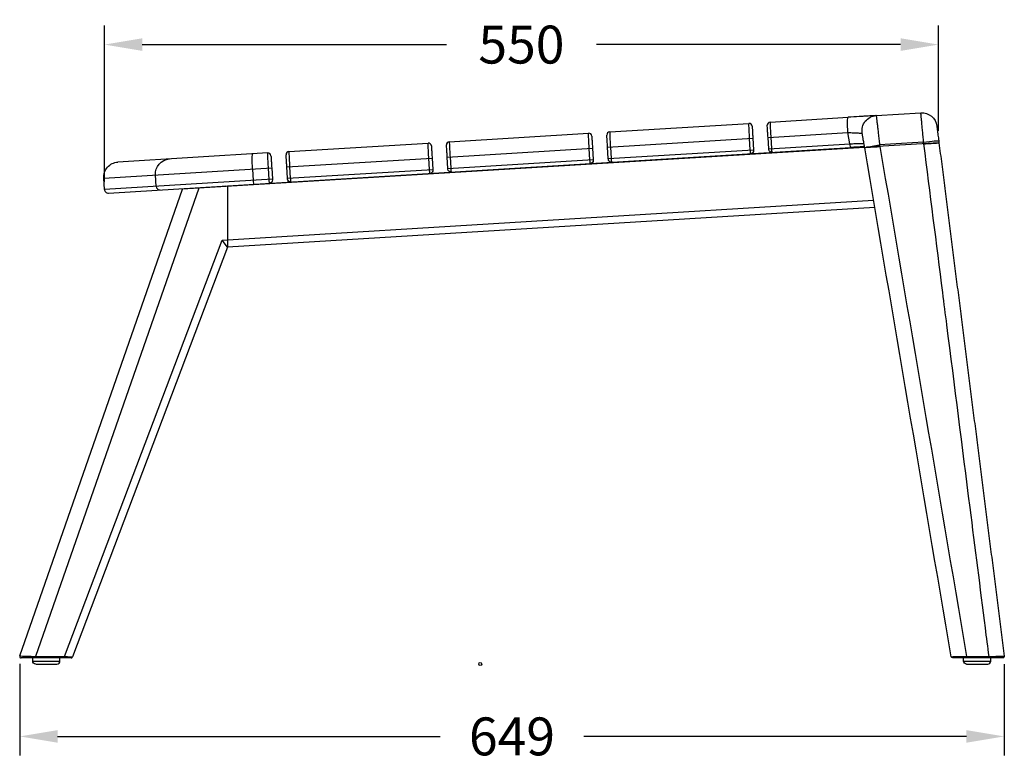
# Model space of a CAD drawing. Units: millimetres. Extents: x 428 to 3119, y 421 to 1829.
# Drawn here: x 2470 to 3119, y 1340 to 1829 of the extents above; entities that cross this region are included whole.
import ezdxf

# ---------------------------------------------------------------- set-up
doc = ezdxf.new("R2010")
doc.units = ezdxf.units.MM
doc.header["$LTSCALE"] = 0.1
doc.linetypes.add('CENTER', pattern=[50.8, 31.75, -6.35, 6.35, -6.35])
doc.layers.get('Defpoints').update_dxf_attribs({"linetype": 'CENTER'})
doc.styles.add('BLAIR ITC', font='txt', dxfattribs={"height": 25})
doc.dimstyles.new('BLAIR ITC', dxfattribs={"dimtxt": 25, "dimasz": 25, "dimexe": 12.5, "dimexo": 5, "dimgap": 5, "dimtad": 0, "dimdec": 0, "dimdsep": 46, "dimtxsty": 'BLAIR ITC', "dimcen": 0.09, "dimclrd": 8, "dimclre": 8, "dimclrt": 256, "dimadec": 0, "dimazin": 0, "dimtfac": 1, "dimtdec": 0, "dimtmove": 0, "dimatfit": 3, "dimfxl": 1, "dimtfill": 1, "dimtolj": 1, "dimtzin": 0, "dimarcsym": 0})

# ---------------------------------------------------------------- blocks, each defined once
blk = doc.blocks.new('*D55')
at = {"color": 8, "lineweight": -2, "transparency": 16777216}
for p, q in [((2469.96, 1404.65), (2469.96, 1344.27)), ((3119.4, 1404.48), (3119.4, 1344.27)), ((2494.96, 1356.77), (2747.38, 1356.77)), ((3094.4, 1356.77), (2841.98, 1356.77))]:
    blk.add_line(p, q, dxfattribs=at)
at = {"color": 8, "transparency": 16777216}
for points in [[(2494.96, 1360.93), (2494.96, 1352.6), (2469.96, 1356.77)], [(3094.4, 1360.93), (3094.4, 1352.6), (3119.4, 1356.77)]]:
    blk.add_solid(points, dxfattribs=at)
at = {"layer": 'Defpoints', "color": 0, "transparency": 16777216}
for p in [(2469.96, 1409.65), (3119.4, 1409.48), (3119.4, 1356.77)]:
    blk.add_point(p, dxfattribs=at)
at = {"lineweight": 30, "transparency": 16777216, "insert": (2794.68, 1356.77), "char_height": 25, "attachment_point": 5, "style": 'BLAIR ITC', "bg_fill": 3, "box_fill_scale": 1.1, "bg_fill_color": 256, "bg_fill_true_color": 13158600, "bg_fill_transparency": 0}
blk.add_mtext('\\A1;649', dxfattribs=at)
blk = doc.blocks.new('*D56')
at = {"color": 8, "lineweight": -2, "transparency": 16777216}
for p, q in [((2525.84, 1722.34), (2525.84, 1825.4)), ((3075.96, 1756.01), (3075.96, 1825.4)), ((2550.84, 1812.9), (2751.46, 1812.9)), ((3050.96, 1812.9), (2850.34, 1812.9))]:
    blk.add_line(p, q, dxfattribs=at)
at = {"color": 8, "transparency": 16777216}
for points in [[(2550.84, 1817.07), (2550.84, 1808.73), (2525.84, 1812.9)], [(3050.96, 1817.07), (3050.96, 1808.73), (3075.96, 1812.9)]]:
    blk.add_solid(points, dxfattribs=at)
at = {"layer": 'Defpoints', "color": 0, "transparency": 16777216}
for p in [(2525.84, 1812.9), (3075.96, 1751.01), (2525.84, 1717.34)]:
    blk.add_point(p, dxfattribs=at)
at = {"lineweight": 30, "transparency": 16777216, "insert": (2800.9, 1812.9), "char_height": 25, "attachment_point": 5, "style": 'BLAIR ITC', "bg_fill": 3, "box_fill_scale": 1.1, "bg_fill_color": 256, "bg_fill_true_color": 13158600, "bg_fill_transparency": 0}
blk.add_mtext('\\A1;550', dxfattribs=at)

msp = doc.modelspace()

# ---------------------------------------------------------------- linework, layer by layer
at = {"lineweight": 30, "extrusion": (-2.22045e-16, 1, -2.22045e-16)}
for p, q in [((3034.94, 1766.11), (3064.39, 1767.91)), ((2859.14, 1755.32), (2950.97, 1760.95)), ((2964.94, 1761.81), (3016.43, 1764.97)), ((2753.34, 1748.83), (2845.17, 1754.46)), ((2963.56, 1751.71), (3016.26, 1754.94)), ((3017.53, 1747.5), (3016.26, 1754.94)), ((2647.54, 1742.34), (2739.37, 1747.97)), ((2857.76, 1745.22), (2953.58, 1751.1)), ((2951.88, 1743.48), (2951.42, 1750.96)), ((2953.58, 1751.1), (2954.04, 1743.61)), ((2964.02, 1744.22), (2963.56, 1751.71)), ((2964.02, 1744.22), (3017.53, 1747.5)), ((2965.4, 1751.82), (2965.86, 1744.33)), ((3076.33, 1748.09), (3028.63, 1745.17)), ((3066.21, 1748.54), (3037.18, 1746.76)), ((3066.35, 1747.48), (3066.21, 1748.54)), ((3076.15, 1749.53), (3076.33, 1748.09)), ((2528.49, 1715), (3017.87, 1745.02)), ((2633.56, 1741.48), (2534.75, 1735.42)), ((3027.29, 1745.08), (2577.33, 1717.48)), ((2751.96, 1738.73), (2847.78, 1744.61)), ((2846.08, 1736.99), (2845.62, 1744.47)), ((2847.78, 1744.61), (2848.23, 1737.12)), ((2858.22, 1737.73), (2857.76, 1745.22)), ((2858.22, 1737.73), (2954.04, 1743.61)), ((2859.6, 1745.33), (2860.06, 1737.84)), ((3037.18, 1746.76), (3037.36, 1745.7)), ((2646.15, 1732.24), (2741.97, 1738.12)), ((2740.28, 1730.5), (2739.82, 1737.98)), ((2741.97, 1738.12), (2742.43, 1730.63)), ((2752.41, 1731.24), (2751.96, 1738.73)), ((2752.41, 1731.24), (2848.23, 1737.12)), ((2753.79, 1738.84), (2754.25, 1731.35)), ((2525.38, 1724.83), (2636.17, 1731.63)), ((2623.52, 1730.85), (2623.98, 1723.36)), ((2634.48, 1724.01), (2634.02, 1731.49)), ((2636.17, 1731.63), (2636.63, 1724.14)), ((2646.61, 1724.75), (2646.15, 1732.24)), ((2646.61, 1724.75), (2742.43, 1730.63)), ((2647.99, 1732.35), (2648.45, 1724.86)), ((2525.84, 1717.34), (2525.38, 1724.83)), ((2636.63, 1724.14), (2525.84, 1717.34)), ((2559.92, 1719.43), (2559.46, 1726.92)), ((2470, 1409.81), (2577.33, 1717.48)), ((2588.15, 1718.15), (2480.47, 1409.48)), ((2605.61, 1719.22), (2605.58, 1719.73)), ((2607.07, 1719.31), (2607.07, 1679.23)), ((2603.53, 1684.03), (3033.19, 1710.38)), ((3034.03, 1705.42), (2607.07, 1679.23)), ((2499.57, 1409.48), (2603.53, 1684.03)), ((2607.07, 1679.23), (2603.53, 1684.03)), ((2607.07, 1679.23), (2504.78, 1409.13)), ((2480.47, 1409.48), (2499.57, 1409.48)), ((2480.47, 1408.48), (2480.47, 1409.48)), ((2499.57, 1408.48), (2499.57, 1409.48)), ((3094.55, 1409.51), (3109.36, 1409.51)), ((2478.53, 1406.48), (2478.53, 1408.48)), ((2478.53, 1406.48), (2496.53, 1406.48)), ((2499.57, 1408.48), (2480.47, 1408.48)), ((2480.53, 1404.48), (2494.53, 1404.48)), ((2496.53, 1406.48), (2496.53, 1408.48)), ((3092.53, 1406.48), (3092.53, 1408.48)), ((3092.53, 1406.48), (3110.53, 1406.48)), ((3094.53, 1404.48), (3108.53, 1404.48)), ((3109.36, 1408.48), (3094.55, 1408.48)), ((3110.53, 1406.48), (3110.53, 1408.48))]:
    msp.add_line(p, q, dxfattribs=at)
at = {"lineweight": 30, "extrusion": (4.93038e-32, -2.22045e-16, -1)}
for centre, radius, start, end in [((-3065, 1757.93), 10, 86.4899, 172.75), ((-3035.56, 1756.12), 10, 350.34815, 86.48991), ((-2952.07, 1742.99), 2, 176.4899, 266.4899), ((-2966.04, 1743.84), 2, 266.4899, 356.4899), ((-2535.36, 1725.44), 10, 356.4899, 86.4899), ((-2846.27, 1736.5), 2, 176.4899, 266.4899), ((-2860.24, 1737.36), 2, 266.4899, 356.4899), ((-2740.47, 1730.01), 2, 176.4899, 266.4899), ((-2754.44, 1730.87), 2, 266.4899, 356.4899), ((-2634.67, 1723.52), 2, 176.4899, 266.4899), ((-2648.64, 1724.38), 2, 266.4899, 356.4899), ((-3118.4, 1409.48), 1, 172.75, 270), ((-2480.53, 1406.48), 2, 270, 0), ((-3085.38, 1409.48), 1, 270, 350.34815), ((-3094.53, 1406.48), 2, 270, 0)]:
    msp.add_arc(centre, radius, start, end, dxfattribs=at)
at = {"lineweight": 30}
for centre, radius, start, end in [((2951.09, 1758.96), 2, 3.5101, 93.5101), ((2965.06, 1759.81), 2, 93.5101, 183.5101), ((2845.29, 1752.47), 2, 3.5101, 93.5101), ((2859.26, 1753.33), 2, 93.5101, 183.5101), ((2739.49, 1745.98), 2, 3.5101, 93.5101), ((2753.46, 1746.84), 2, 93.5101, 183.5101), ((2633.69, 1739.49), 2, 3.5101, 93.5101), ((2647.66, 1740.35), 2, 93.5101, 183.5101), ((2528.34, 1717.5), 2.5, 183.5101, 273.5101), ((2470.94, 1409.48), 1, 160.76853, 270), ((2494.53, 1406.48), 2, 270, 0), ((2503.84, 1409.48), 1, 270, 339.25868), ((3108.53, 1406.48), 2, 270, 0)]:
    msp.add_arc(centre, radius, start, end, dxfattribs=at)
at = {"lineweight": 30, "extrusion": (5.23853e-32, -2.22045e-16, -1)}
for centre, ratio in [((3017.04, 1754.99), 0.078459), ((2569.39, 1727.53), 0.995404)]:
    msp.add_ellipse(centre, major_axis=(-0.61, 9.98), ratio=ratio, start_param=-1.570796, end_param=0, dxfattribs=at)
at = {"lineweight": 30}
for centre, major_axis, ratio, start_param, end_param in [((3017.72, 1747.52), (0.15, -2.5), 0.078459, -1.570796, 0), ((3027.38, 1744.53), (-1.7, 9.97), 0.000003, -1.538067, -1.518075), ((2624.18, 1723.38), (0.15, -2.5), 0.078459, -1.570796, 0), ((2562.4, 1719.59), (0.15, -2.5), 0.995404, -1.570796, 0), ((3094.55, 1409.48), (0, -1), 0.000007, -1.598734, 0), ((3109.36, 1409.48), (0, -1), 0.000007, -1.598634, 0)]:
    msp.add_ellipse(centre, major_axis=major_axis, ratio=ratio, start_param=start_param, end_param=end_param, dxfattribs=at)
at = {"lineweight": 30, "extrusion": (4.93038e-32, -2.22045e-16, -1)}
msp.add_ellipse((3066.23, 1748.26), major_axis=(9.92, 1.26), ratio=0.027579, start_param=-1.568929, end_param=0, dxfattribs=at)
at = {"lineweight": 30, "extrusion": (4.77631e-32, -2.22045e-16, -1)}
msp.add_ellipse((2624.31, 1730.9), major_axis=(-0.61, 9.98), ratio=0.078459, start_param=-1.570796, end_param=0, dxfattribs=at)
at = {"lineweight": 30, "extrusion": (5.54668e-32, -2.22045e-16, -1)}
for centre, major_axis, ratio, start_param, end_param in [((3027.38, 1744.53), (-1.7, 9.97), 0, -1.518075, -1.515323), ((3037.2, 1746.48), (-9.86, -1.68), 0.027575, 0, 0.523439)]:
    msp.add_ellipse(centre, major_axis=major_axis, ratio=ratio, start_param=start_param, end_param=end_param, dxfattribs=at)
at = {"lineweight": 30, "extrusion": (4.31408e-32, -2.22045e-16, -1)}
msp.add_ellipse((3037.2, 1746.48), major_axis=(9.86, 1.68), ratio=0.027575, start_param=-2.618154, end_param=-1.567764, dxfattribs=at)
at = {"lineweight": 30}
msp.add_ellipse((2773.73, 1404.48), major_axis=(1, 0), ratio=1, dxfattribs=at)
for points, knots in [([(3066.21, 1748.54), (3066.09, 1749.83), (3065.97, 1751.1), (3065.85, 1752.36), (3065.73, 1753.62), (3065.62, 1754.84), (3065.51, 1756), (3065.45, 1756.58), (3065.4, 1757.16), (3065.35, 1757.71), (3065.3, 1758.27), (3065.24, 1758.82), (3065.19, 1759.35), (3065.09, 1760.4), (3065, 1761.38), (3064.92, 1762.27), (3064.88, 1762.71), (3064.84, 1763.14), (3064.8, 1763.54), (3064.76, 1763.94), (3064.73, 1764.32), (3064.69, 1764.67), (3064.63, 1765.37), (3064.57, 1765.96), (3064.53, 1766.44), (3064.5, 1766.69), (3064.48, 1766.9), (3064.47, 1767.08), (3064.45, 1767.27), (3064.43, 1767.42), (3064.42, 1767.54), (3064.4, 1767.79), (3064.39, 1767.91), (3064.39, 1767.91)], [0, 0, 0, 0, 0.00387098, 0.00387098, 0.00387098, 0.00774252, 0.00774252, 0.00774252, 0.00967861, 0.00967861, 0.00967861, 0.01161493, 0.01161493, 0.01161493, 0.01548843, 0.01548843, 0.01548843, 0.01742563, 0.01742563, 0.01742563, 0.01936311, 0.01936311, 0.01936311, 0.02323883, 0.02323883, 0.02323883, 0.02517705, 0.02517705, 0.02517705, 0.0271154, 0.0271154, 0.0271154, 0.03099238, 0.03099238, 0.03099238, 0.03099238]), ([(2951.42, 1750.96), (2951.34, 1752.27), (2951.27, 1753.58), (2951.13, 1755.99), (2951.08, 1757.1), (2950.99, 1758.95), (2950.97, 1759.69), (2950.94, 1760.69), (2950.95, 1760.95), (2950.97, 1760.95)], [0, 0, 0, 0, 0.392699, 0.392699, 0.785398, 0.785398, 1.178097, 1.178097, 1.570796, 1.570796, 1.570796, 1.570796]), ([(2964.94, 1761.81), (2964.92, 1761.81), (2964.92, 1761.55), (2964.94, 1760.55), (2964.97, 1759.81), (2965.05, 1757.96), (2965.11, 1756.85), (2965.24, 1754.43), (2965.32, 1753.13), (2965.4, 1751.82)], [4.712389, 4.712389, 4.712389, 4.712389, 5.105088, 5.105088, 5.497787, 5.497787, 5.890486, 5.890486, 6.283185, 6.283185, 6.283185, 6.283185]), ([(3034.94, 1766.11), (3034.94, 1766.11), (3034.47, 1766.08), (3033.11, 1765.99), (3032.54, 1765.96), (3031.22, 1765.88), (3030.45, 1765.83), (3028.76, 1765.73), (3027.82, 1765.67), (3025.82, 1765.55), (3024.75, 1765.48), (3021.37, 1765.27), (3018.92, 1765.12), (3016.43, 1764.97)], [3.219681, 3.219681, 3.219681, 3.219681, 3.592858, 3.592858, 3.779446, 3.779446, 3.966035, 3.966035, 4.152623, 4.152623, 4.339212, 4.339212, 4.712389, 4.712389, 4.712389, 4.712389]), ([(3034.94, 1766.11), (3034.94, 1766.11), (3034.96, 1765.98), (3035.02, 1765.48), (3035.06, 1765.12), (3035.14, 1764.39), (3035.17, 1764.13), (3035.24, 1763.53), (3035.28, 1763.2), (3035.4, 1762.15), (3035.49, 1761.35), (3035.65, 1760.02), (3035.7, 1759.55), (3035.82, 1758.56), (3035.87, 1758.05), (3036.06, 1756.48), (3036.18, 1755.37), (3036.39, 1753.61), (3036.46, 1753.01), (3036.6, 1751.79), (3036.67, 1751.18), (3036.88, 1749.31), (3037.03, 1748.05), (3037.18, 1746.76)], [0, 0, 0, 0, 0.00387732, 0.00387732, 0.00775464, 0.00775464, 0.0096933, 0.0096933, 0.01163195, 0.01163195, 0.01550927, 0.01550927, 0.01744793, 0.01744793, 0.01938659, 0.01938659, 0.02326391, 0.02326391, 0.02520257, 0.02520257, 0.02714123, 0.02714123, 0.03101854, 0.03101854, 0.03101854, 0.03101854]), ([(2845.62, 1744.47), (2845.54, 1745.78), (2845.47, 1747.09), (2845.33, 1749.5), (2845.28, 1750.61), (2845.19, 1752.46), (2845.17, 1753.2), (2845.14, 1754.2), (2845.15, 1754.46), (2845.17, 1754.46)], [0, 0, 0, 0, 0.392699, 0.392699, 0.785398, 0.785398, 1.178097, 1.178097, 1.570796, 1.570796, 1.570796, 1.570796]), ([(2859.14, 1755.32), (2859.12, 1755.32), (2859.12, 1755.06), (2859.14, 1754.06), (2859.17, 1753.32), (2859.25, 1751.47), (2859.31, 1750.36), (2859.44, 1747.94), (2859.52, 1746.64), (2859.6, 1745.33)], [4.712389, 4.712389, 4.712389, 4.712389, 5.105088, 5.105088, 5.497787, 5.497787, 5.890486, 5.890486, 6.283185, 6.283185, 6.283185, 6.283185]), ([(2953.09, 1759.08), (2953.09, 1759.08), (2953.1, 1758.87), (2953.12, 1758.47), (2953.15, 1758.07), (2953.18, 1757.48), (2953.23, 1756.74), (2953.28, 1756), (2953.33, 1755.12), (2953.39, 1754.15), (2953.45, 1753.19), (2953.51, 1752.14), (2953.58, 1751.1)], [4.712389, 4.712389, 4.712389, 4.712389, 5.105088, 5.105088, 5.105088, 5.497787, 5.497787, 5.497787, 5.890486, 5.890486, 5.890486, 6.283185, 6.283185, 6.283185, 6.283185]), ([(2963.56, 1751.71), (2963.49, 1752.75), (2963.43, 1753.8), (2963.37, 1754.76), (2963.31, 1755.73), (2963.26, 1756.61), (2963.21, 1757.35), (2963.17, 1758.09), (2963.13, 1758.68), (2963.11, 1759.08), (2963.08, 1759.48), (2963.07, 1759.69), (2963.07, 1759.69)], [0, 0, 0, 0, 0.392699, 0.392699, 0.392699, 0.785398, 0.785398, 0.785398, 1.178097, 1.178097, 1.178097, 1.570796, 1.570796, 1.570796, 1.570796]), ([(3016.26, 1754.94), (3017.45, 1754.89), (3018.72, 1754.83), (3019.92, 1754.77), (3020.49, 1754.75), (3021.04, 1754.72), (3021.55, 1754.69), (3022.06, 1754.67), (3022.54, 1754.64), (3022.97, 1754.62), (3023.4, 1754.6), (3023.79, 1754.58), (3024.13, 1754.56), (3024.47, 1754.54), (3024.76, 1754.52), (3024.99, 1754.51), (3025.48, 1754.48), (3025.7, 1754.46), (3025.7, 1754.45)], [1.570796, 1.570796, 1.570796, 1.570796, 1.956472, 1.956472, 1.956472, 2.138188, 2.138188, 2.138188, 2.317151, 2.317151, 2.317151, 2.496114, 2.496114, 2.496114, 2.677829, 2.677829, 2.677829, 3.063505, 3.063505, 3.063505, 3.063505]), ([(3027.29, 1745.08), (3027.2, 1745.63), (3027.11, 1746.17), (3027.02, 1746.69), (3027, 1746.77), (3026.99, 1746.85), (3026.98, 1746.93), (3026.94, 1747.16), (3026.9, 1747.39), (3026.86, 1747.61), (3026.85, 1747.68), (3026.84, 1747.75), (3026.82, 1747.82), (3026.78, 1748.05), (3026.75, 1748.28), (3026.71, 1748.51), (3026.7, 1748.57), (3026.69, 1748.63), (3026.68, 1748.7), (3026.59, 1749.21), (3026.5, 1749.7), (3026.43, 1750.17), (3026.42, 1750.21), (3026.41, 1750.26), (3026.4, 1750.31), (3026.37, 1750.52), (3026.33, 1750.73), (3026.3, 1750.93), (3026.25, 1751.17), (3026.21, 1751.41), (3026.18, 1751.63), (3026.17, 1751.66), (3026.17, 1751.69), (3026.16, 1751.72), (3026.09, 1752.13), (3026.03, 1752.5), (3025.97, 1752.82), (3025.97, 1752.84), (3025.97, 1752.86), (3025.96, 1752.88), (3025.94, 1753.03), (3025.91, 1753.18), (3025.89, 1753.31), (3025.89, 1753.32), (3025.89, 1753.34), (3025.88, 1753.35), (3025.86, 1753.48), (3025.84, 1753.6), (3025.82, 1753.71), (3025.82, 1753.72), (3025.82, 1753.73), (3025.82, 1753.74), (3025.78, 1753.97), (3025.75, 1754.14), (3025.73, 1754.26), (3025.73, 1754.26), (3025.73, 1754.26), (3025.73, 1754.27), (3025.71, 1754.39), (3025.7, 1754.45), (3025.7, 1754.45)], [0.0002788, 0.0002788, 0.0002788, 0.0002788, 0.0019236, 0.0019236, 0.0019236, 0.00216755, 0.00216755, 0.00216755, 0.00288542, 0.00288542, 0.00288542, 0.00311193, 0.00311193, 0.00311193, 0.00384725, 0.00384725, 0.00384725, 0.0040563, 0.0040563, 0.0040563, 0.00577081, 0.00577081, 0.00577081, 0.00594506, 0.00594506, 0.00594506, 0.00673261, 0.00673261, 0.00673261, 0.00769441, 0.00769441, 0.00769441, 0.00783381, 0.00783381, 0.00783381, 0.00961799, 0.00961799, 0.00961799, 0.00972257, 0.00972257, 0.00972257, 0.01057983, 0.01057983, 0.01057983, 0.01066694, 0.01066694, 0.01066694, 0.01154162, 0.01154162, 0.01154162, 0.01161132, 0.01161132, 0.01161132, 0.01346524, 0.01346524, 0.01346524, 0.01350007, 0.01350007, 0.01350007, 0.01538883, 0.01538883, 0.01538883, 0.01538883]), ([(3074.92, 1759.19), (3074.92, 1759.19), (3074.93, 1759.13), (3074.94, 1759.01), (3074.95, 1758.95), (3074.96, 1758.87), (3074.97, 1758.78), (3074.98, 1758.69), (3075, 1758.58), (3075.01, 1758.46), (3075.04, 1758.22), (3075.08, 1757.92), (3075.12, 1757.57), (3075.15, 1757.4), (3075.17, 1757.21), (3075.2, 1757.01), (3075.22, 1756.81), (3075.25, 1756.6), (3075.28, 1756.38), (3075.33, 1755.93), (3075.4, 1755.45), (3075.46, 1754.92), (3075.5, 1754.66), (3075.53, 1754.38), (3075.57, 1754.1), (3075.6, 1753.82), (3075.64, 1753.54), (3075.68, 1753.25), (3075.75, 1752.67), (3075.83, 1752.06), (3075.91, 1751.43), (3075.99, 1750.81), (3076.07, 1750.17), (3076.15, 1749.53)], [0, 0, 0, 0, 0.00192026, 0.00192026, 0.00192026, 0.00288039, 0.00288039, 0.00288039, 0.00384052, 0.00384052, 0.00384052, 0.00576079, 0.00576079, 0.00576079, 0.00672092, 0.00672092, 0.00672092, 0.00768105, 0.00768105, 0.00768105, 0.00960131, 0.00960131, 0.00960131, 0.01056144, 0.01056144, 0.01056144, 0.01152157, 0.01152157, 0.01152157, 0.01344183, 0.01344183, 0.01344183, 0.0153621, 0.0153621, 0.0153621, 0.0153621]), ([(2739.82, 1737.98), (2739.74, 1739.29), (2739.66, 1740.6), (2739.53, 1743.01), (2739.48, 1744.12), (2739.39, 1745.97), (2739.36, 1746.71), (2739.34, 1747.71), (2739.34, 1747.97), (2739.37, 1747.97)], [0, 0, 0, 0, 0.392699, 0.392699, 0.785398, 0.785398, 1.178097, 1.178097, 1.570796, 1.570796, 1.570796, 1.570796]), ([(2753.34, 1748.83), (2753.32, 1748.83), (2753.31, 1748.57), (2753.34, 1747.57), (2753.37, 1746.83), (2753.45, 1744.98), (2753.51, 1743.87), (2753.64, 1741.45), (2753.71, 1740.15), (2753.79, 1738.84)], [4.712389, 4.712389, 4.712389, 4.712389, 5.105088, 5.105088, 5.497787, 5.497787, 5.890486, 5.890486, 6.283185, 6.283185, 6.283185, 6.283185]), ([(2847.29, 1752.59), (2847.29, 1752.59), (2847.3, 1752.38), (2847.32, 1751.98), (2847.35, 1751.58), (2847.38, 1750.99), (2847.43, 1750.25), (2847.47, 1749.51), (2847.53, 1748.63), (2847.59, 1747.66), (2847.65, 1746.7), (2847.71, 1745.65), (2847.78, 1744.61)], [4.712389, 4.712389, 4.712389, 4.712389, 5.105088, 5.105088, 5.105088, 5.497787, 5.497787, 5.497787, 5.890486, 5.890486, 5.890486, 6.283185, 6.283185, 6.283185, 6.283185]), ([(2857.76, 1745.22), (2857.69, 1746.26), (2857.63, 1747.31), (2857.57, 1748.27), (2857.51, 1749.24), (2857.46, 1750.12), (2857.41, 1750.86), (2857.36, 1751.6), (2857.33, 1752.19), (2857.3, 1752.59), (2857.28, 1752.99), (2857.27, 1753.2), (2857.27, 1753.2)], [0, 0, 0, 0, 0.392699, 0.392699, 0.392699, 0.785398, 0.785398, 0.785398, 1.178097, 1.178097, 1.178097, 1.570796, 1.570796, 1.570796, 1.570796]), ([(3017.53, 1747.5), (3018.71, 1747.54), (3019.97, 1747.59), (3021.16, 1747.63), (3022.27, 1747.67), (3023.31, 1747.7), (3024.17, 1747.73), (3025.04, 1747.76), (3025.71, 1747.78), (3026.16, 1747.79), (3026.62, 1747.8), (3026.83, 1747.81), (3026.83, 1747.81)], [1.570796, 1.570796, 1.570796, 1.570796, 1.958683, 1.958683, 1.958683, 2.321439, 2.321439, 2.321439, 2.684464, 2.684464, 2.684464, 3.063505, 3.063505, 3.063505, 3.063505]), ([(3066.35, 1747.48), (3067.68, 1747.56), (3069.01, 1747.64), (3071.42, 1747.79), (3072.49, 1747.86), (3074.31, 1747.97), (3075.03, 1748.01), (3075.81, 1748.06), (3076.01, 1748.07), (3076.27, 1748.09), (3076.33, 1748.09), (3076.33, 1748.09)], [0, 0, 0, 0, 0.401769, 0.401769, 0.787175, 0.787175, 1.172413, 1.172413, 1.379366, 1.379366, 1.574144, 1.574144, 1.574144, 1.574144]), ([(3109.36, 1409.51), (3108.56, 1415.78), (3107.76, 1422.05), (3106.97, 1428.32), (3103.6, 1454.76), (3100.23, 1481.2), (3096.87, 1507.65), (3091.76, 1547.8), (3086.65, 1587.94), (3081.54, 1628.09), (3080.64, 1635.18), (3079.73, 1642.28), (3078.83, 1649.37), (3074.67, 1682.07), (3070.51, 1714.78), (3066.35, 1747.48)], [0.0010365, 0.0010365, 0.0010365, 0.0010365, 0.02, 0.02, 0.02, 0.1, 0.1, 0.1, 0.221464, 0.221464, 0.221464, 0.24292, 0.24292, 0.24292, 0.3418604, 0.3418604, 0.3418604, 0.3418604]), ([(2634.02, 1731.49), (2633.94, 1732.8), (2633.86, 1734.11), (2633.73, 1736.52), (2633.68, 1737.63), (2633.59, 1739.48), (2633.56, 1740.22), (2633.54, 1741.22), (2633.54, 1741.48), (2633.56, 1741.48)], [0, 0, 0, 0, 0.392699, 0.392699, 0.785398, 0.785398, 1.178097, 1.178097, 1.570796, 1.570796, 1.570796, 1.570796]), ([(2647.54, 1742.34), (2647.52, 1742.34), (2647.51, 1742.08), (2647.54, 1741.08), (2647.56, 1740.34), (2647.65, 1738.49), (2647.71, 1737.38), (2647.84, 1734.96), (2647.91, 1733.66), (2647.99, 1732.35)], [4.712389, 4.712389, 4.712389, 4.712389, 5.105088, 5.105088, 5.497787, 5.497787, 5.890486, 5.890486, 6.283185, 6.283185, 6.283185, 6.283185]), ([(2741.48, 1746.1), (2741.48, 1746.1), (2741.5, 1745.89), (2741.52, 1745.49), (2741.55, 1745.09), (2741.58, 1744.5), (2741.63, 1743.76), (2741.67, 1743.02), (2741.73, 1742.14), (2741.79, 1741.17), (2741.85, 1740.21), (2741.91, 1739.16), (2741.97, 1738.12)], [4.712389, 4.712389, 4.712389, 4.712389, 5.105088, 5.105088, 5.105088, 5.497787, 5.497787, 5.497787, 5.890486, 5.890486, 5.890486, 6.283185, 6.283185, 6.283185, 6.283185]), ([(2751.96, 1738.73), (2751.89, 1739.77), (2751.83, 1740.82), (2751.77, 1741.78), (2751.71, 1742.75), (2751.65, 1743.64), (2751.61, 1744.37), (2751.56, 1745.11), (2751.53, 1745.71), (2751.5, 1746.11), (2751.48, 1746.51), (2751.47, 1746.71), (2751.47, 1746.71)], [0, 0, 0, 0, 0.392699, 0.392699, 0.392699, 0.785398, 0.785398, 0.785398, 1.178097, 1.178097, 1.178097, 1.570796, 1.570796, 1.570796, 1.570796]), ([(2952.19, 1740.99), (2952.17, 1740.99), (2952.15, 1741.05), (2952.09, 1741.3), (2952.07, 1741.49), (2952.01, 1741.95), (2951.98, 1742.22), (2951.93, 1742.82), (2951.9, 1743.15), (2951.88, 1743.48)], [4.712389, 4.712389, 4.712389, 4.712389, 5.105088, 5.105088, 5.497787, 5.497787, 5.890486, 5.890486, 6.283185, 6.283185, 6.283185, 6.283185]), ([(2954.04, 1743.61), (2954.04, 1743.54), (2954.04, 1743.48), (2954.05, 1743.42), (2954.05, 1743.36), (2954.05, 1743.3), (2954.06, 1743.26), (2954.06, 1743.21), (2954.06, 1743.17), (2954.06, 1743.15), (2954.07, 1743.12), (2954.07, 1743.11), (2954.07, 1743.11)], [0, 0, 0, 0, 0.392699, 0.392699, 0.392699, 0.785398, 0.785398, 0.785398, 1.178097, 1.178097, 1.178097, 1.570796, 1.570796, 1.570796, 1.570796]), ([(2964.05, 1743.72), (2964.05, 1743.72), (2964.05, 1743.74), (2964.04, 1743.76), (2964.04, 1743.79), (2964.04, 1743.82), (2964.04, 1743.87), (2964.04, 1743.91), (2964.03, 1743.97), (2964.03, 1744.03), (2964.02, 1744.09), (2964.02, 1744.16), (2964.02, 1744.22)], [4.712389, 4.712389, 4.712389, 4.712389, 5.105088, 5.105088, 5.105088, 5.497787, 5.497787, 5.497787, 5.890486, 5.890486, 5.890486, 6.283185, 6.283185, 6.283185, 6.283185]), ([(2965.86, 1744.33), (2965.88, 1744.01), (2965.9, 1743.68), (2965.93, 1743.38), (2965.95, 1743.08), (2965.98, 1742.8), (2966.01, 1742.57), (2966.04, 1742.34), (2966.07, 1742.16), (2966.09, 1742.03), (2966.12, 1741.91), (2966.15, 1741.85), (2966.17, 1741.85)], [0, 0, 0, 0, 0.392699, 0.392699, 0.392699, 0.785398, 0.785398, 0.785398, 1.178097, 1.178097, 1.178097, 1.570796, 1.570796, 1.570796, 1.570796]), ([(3027.2, 1745.59), (3026.89, 1745.57), (3026.53, 1745.55), (3026.15, 1745.53), (3025.1, 1745.46), (3023.81, 1745.38), (3022.39, 1745.3), (3020.96, 1745.21), (3019.39, 1745.11), (3017.87, 1745.02)], [3.8266198, 3.8266198, 3.8266198, 3.8266198, 3.9641511, 3.9641511, 3.9641511, 4.3359068, 4.3359068, 4.3359068, 4.712389, 4.712389, 4.712389, 4.712389]), ([(3027.29, 1745.08), (3027.29, 1745.08), (3027.4, 1745.09), (3027.86, 1745.12), (3028.19, 1745.14), (3028.63, 1745.17)], [0, 0, 0, 0, 0.261758, 0.261758, 0.525372, 0.525372, 0.525372, 0.525372]), ([(3028.63, 1745.17), (3029.07, 1745.19), (3029.61, 1745.23), (3030.86, 1745.3), (3031.56, 1745.35), (3033.12, 1745.44), (3033.96, 1745.49), (3035.67, 1745.6), (3036.51, 1745.65), (3037.36, 1745.7)], [0, 0, 0, 0, 0.264315, 0.264315, 0.528997, 0.528997, 0.802599, 0.802599, 1.057338, 1.057338, 1.057338, 1.057338]), ([(2635.68, 1739.61), (2635.68, 1739.61), (2635.7, 1739.4), (2635.72, 1739), (2635.74, 1738.6), (2635.78, 1738.01), (2635.83, 1737.27), (2635.87, 1736.53), (2635.93, 1735.65), (2635.99, 1734.68), (2636.04, 1733.72), (2636.11, 1732.67), (2636.17, 1731.63)], [4.712389, 4.712389, 4.712389, 4.712389, 5.105088, 5.105088, 5.105088, 5.497787, 5.497787, 5.497787, 5.890486, 5.890486, 5.890486, 6.283185, 6.283185, 6.283185, 6.283185]), ([(2646.15, 1732.24), (2646.09, 1733.28), (2646.03, 1734.33), (2645.97, 1735.29), (2645.91, 1736.26), (2645.85, 1737.15), (2645.81, 1737.88), (2645.76, 1738.62), (2645.73, 1739.22), (2645.7, 1739.62), (2645.68, 1740.02), (2645.66, 1740.22), (2645.66, 1740.22)], [0, 0, 0, 0, 0.392699, 0.392699, 0.392699, 0.785398, 0.785398, 0.785398, 1.178097, 1.178097, 1.178097, 1.570796, 1.570796, 1.570796, 1.570796]), ([(2846.39, 1734.5), (2846.37, 1734.5), (2846.35, 1734.56), (2846.29, 1734.81), (2846.26, 1735), (2846.21, 1735.46), (2846.18, 1735.73), (2846.13, 1736.33), (2846.1, 1736.66), (2846.08, 1736.99)], [4.712389, 4.712389, 4.712389, 4.712389, 5.105088, 5.105088, 5.497787, 5.497787, 5.890486, 5.890486, 6.283185, 6.283185, 6.283185, 6.283185]), ([(2848.23, 1737.12), (2848.24, 1737.05), (2848.24, 1736.99), (2848.25, 1736.93), (2848.25, 1736.87), (2848.25, 1736.81), (2848.26, 1736.77), (2848.26, 1736.72), (2848.26, 1736.68), (2848.26, 1736.66), (2848.26, 1736.63), (2848.26, 1736.62), (2848.26, 1736.62)], [0, 0, 0, 0, 0.392699, 0.392699, 0.392699, 0.785398, 0.785398, 0.785398, 1.178097, 1.178097, 1.178097, 1.570796, 1.570796, 1.570796, 1.570796]), ([(2858.25, 1737.23), (2858.25, 1737.23), (2858.25, 1737.25), (2858.24, 1737.27), (2858.24, 1737.3), (2858.24, 1737.33), (2858.24, 1737.38), (2858.23, 1737.43), (2858.23, 1737.48), (2858.23, 1737.54), (2858.22, 1737.6), (2858.22, 1737.67), (2858.22, 1737.73)], [4.712389, 4.712389, 4.712389, 4.712389, 5.105088, 5.105088, 5.105088, 5.497787, 5.497787, 5.497787, 5.890486, 5.890486, 5.890486, 6.283185, 6.283185, 6.283185, 6.283185]), ([(2860.06, 1737.84), (2860.08, 1737.52), (2860.1, 1737.19), (2860.15, 1736.59), (2860.18, 1736.31), (2860.24, 1735.85), (2860.27, 1735.67), (2860.32, 1735.42), (2860.34, 1735.36), (2860.36, 1735.36)], [0, 0, 0, 0, 0.392699, 0.392699, 0.785398, 0.785398, 1.178097, 1.178097, 1.570796, 1.570796, 1.570796, 1.570796]), ([(2740.59, 1728.01), (2740.57, 1728.01), (2740.55, 1728.07), (2740.49, 1728.32), (2740.46, 1728.51), (2740.41, 1728.97), (2740.38, 1729.24), (2740.32, 1729.84), (2740.3, 1730.17), (2740.28, 1730.5)], [4.712389, 4.712389, 4.712389, 4.712389, 5.105088, 5.105088, 5.497787, 5.497787, 5.890486, 5.890486, 6.283185, 6.283185, 6.283185, 6.283185]), ([(2742.43, 1730.63), (2742.44, 1730.56), (2742.44, 1730.5), (2742.44, 1730.44), (2742.45, 1730.38), (2742.45, 1730.32), (2742.45, 1730.28), (2742.46, 1730.23), (2742.46, 1730.19), (2742.46, 1730.17), (2742.46, 1730.14), (2742.46, 1730.13), (2742.46, 1730.13)], [0, 0, 0, 0, 0.392699, 0.392699, 0.392699, 0.785398, 0.785398, 0.785398, 1.178097, 1.178097, 1.178097, 1.570796, 1.570796, 1.570796, 1.570796]), ([(2752.45, 1730.74), (2752.45, 1730.74), (2752.44, 1730.76), (2752.44, 1730.78), (2752.44, 1730.81), (2752.44, 1730.84), (2752.44, 1730.89), (2752.43, 1730.94), (2752.43, 1730.99), (2752.43, 1731.05), (2752.42, 1731.11), (2752.42, 1731.18), (2752.41, 1731.24)], [4.712389, 4.712389, 4.712389, 4.712389, 5.105088, 5.105088, 5.105088, 5.497787, 5.497787, 5.497787, 5.890486, 5.890486, 5.890486, 6.283185, 6.283185, 6.283185, 6.283185]), ([(2754.25, 1731.35), (2754.27, 1731.03), (2754.3, 1730.7), (2754.32, 1730.4), (2754.35, 1730.1), (2754.38, 1729.82), (2754.41, 1729.59), (2754.44, 1729.36), (2754.47, 1729.18), (2754.49, 1729.06), (2754.52, 1728.93), (2754.54, 1728.87), (2754.56, 1728.87)], [0, 0, 0, 0, 0.392699, 0.392699, 0.392699, 0.785398, 0.785398, 0.785398, 1.178097, 1.178097, 1.178097, 1.570796, 1.570796, 1.570796, 1.570796]), ([(2634.79, 1721.52), (2634.77, 1721.52), (2634.74, 1721.58), (2634.69, 1721.83), (2634.66, 1722.02), (2634.6, 1722.48), (2634.58, 1722.75), (2634.52, 1723.35), (2634.5, 1723.68), (2634.48, 1724.01)], [4.712389, 4.712389, 4.712389, 4.712389, 5.105088, 5.105088, 5.497787, 5.497787, 5.890486, 5.890486, 6.283185, 6.283185, 6.283185, 6.283185]), ([(2636.63, 1724.14), (2636.64, 1724.07), (2636.64, 1724.01), (2636.64, 1723.95), (2636.65, 1723.89), (2636.65, 1723.83), (2636.65, 1723.79), (2636.66, 1723.74), (2636.66, 1723.7), (2636.66, 1723.68), (2636.66, 1723.65), (2636.66, 1723.64), (2636.66, 1723.64)], [0, 0, 0, 0, 0.392699, 0.392699, 0.392699, 0.785398, 0.785398, 0.785398, 1.178097, 1.178097, 1.178097, 1.570796, 1.570796, 1.570796, 1.570796]), ([(2646.64, 1724.25), (2646.64, 1724.25), (2646.64, 1724.27), (2646.64, 1724.29), (2646.64, 1724.32), (2646.64, 1724.35), (2646.63, 1724.4), (2646.63, 1724.45), (2646.63, 1724.5), (2646.62, 1724.56), (2646.62, 1724.62), (2646.62, 1724.69), (2646.61, 1724.75)], [4.712389, 4.712389, 4.712389, 4.712389, 5.105088, 5.105088, 5.105088, 5.497787, 5.497787, 5.497787, 5.890486, 5.890486, 5.890486, 6.283185, 6.283185, 6.283185, 6.283185]), ([(2648.45, 1724.86), (2648.47, 1724.54), (2648.5, 1724.21), (2648.55, 1723.61), (2648.58, 1723.33), (2648.64, 1722.87), (2648.66, 1722.69), (2648.72, 1722.44), (2648.74, 1722.38), (2648.76, 1722.38)], [0, 0, 0, 0, 0.392699, 0.392699, 0.785398, 0.785398, 1.178097, 1.178097, 1.570796, 1.570796, 1.570796, 1.570796]), ([(2470, 1409.81), (2470, 1409.81), (2470.27, 1409.81), (2471.32, 1409.77), (2472.1, 1409.75), (2474.04, 1409.69), (2475.2, 1409.65), (2477.73, 1409.57), (2479.1, 1409.53), (2480.47, 1409.48)], [0, 0, 0, 0, 0.392699, 0.392699, 0.785398, 0.785398, 1.178097, 1.178097, 1.570796, 1.570796, 1.570796, 1.570796]), ([(2499.57, 1409.48), (2500.25, 1409.44), (2500.93, 1409.39), (2502.19, 1409.31), (2502.77, 1409.27), (2503.74, 1409.2), (2504.12, 1409.18), (2504.64, 1409.14), (2504.78, 1409.13), (2504.78, 1409.13)], [1.570796, 1.570796, 1.570796, 1.570796, 1.963495, 1.963495, 2.356194, 2.356194, 2.748894, 2.748894, 3.141593, 3.141593, 3.141593, 3.141593]), ([(3084.39, 1409.32), (3084.39, 1409.32), (3084.46, 1409.32), (3084.59, 1409.33), (3084.73, 1409.33), (3084.92, 1409.33), (3085.18, 1409.34), (3085.31, 1409.34), (3085.45, 1409.35), (3085.61, 1409.35), (3085.77, 1409.35), (3085.94, 1409.36), (3086.13, 1409.36), (3086.5, 1409.37), (3086.92, 1409.38), (3087.39, 1409.39), (3087.86, 1409.4), (3088.39, 1409.4), (3088.94, 1409.41), (3089.49, 1409.43), (3090.07, 1409.44), (3090.68, 1409.45), (3090.99, 1409.45), (3091.31, 1409.46), (3091.62, 1409.46), (3091.94, 1409.47), (3092.26, 1409.47), (3092.58, 1409.48), (3093.23, 1409.49), (3093.88, 1409.5), (3094.55, 1409.51)], [0, 0, 0, 0, 0.00199062, 0.00199062, 0.00199062, 0.00398123, 0.00398123, 0.00398123, 0.00497654, 0.00497654, 0.00497654, 0.00597185, 0.00597185, 0.00597185, 0.00796247, 0.00796247, 0.00796247, 0.00995308, 0.00995308, 0.00995308, 0.0119437, 0.0119437, 0.0119437, 0.01293901, 0.01293901, 0.01293901, 0.01393432, 0.01393432, 0.01393432, 0.01592493, 0.01592493, 0.01592493, 0.01592493]), ([(3109.36, 1409.51), (3110.02, 1409.52), (3110.67, 1409.53), (3111.32, 1409.54), (3111.64, 1409.54), (3111.96, 1409.54), (3112.27, 1409.55), (3112.59, 1409.55), (3112.89, 1409.55), (3113.19, 1409.56), (3113.49, 1409.56), (3113.79, 1409.57), (3114.08, 1409.57), (3114.37, 1409.57), (3114.65, 1409.57), (3114.93, 1409.58), (3115.47, 1409.58), (3115.98, 1409.59), (3116.44, 1409.59), (3116.67, 1409.6), (3116.9, 1409.6), (3117.11, 1409.6), (3117.32, 1409.6), (3117.51, 1409.6), (3117.7, 1409.6), (3118.06, 1409.61), (3118.37, 1409.61), (3118.62, 1409.61), (3118.75, 1409.61), (3118.86, 1409.61), (3118.96, 1409.61), (3119.05, 1409.61), (3119.13, 1409.61), (3119.2, 1409.61), (3119.33, 1409.61), (3119.39, 1409.61), (3119.39, 1409.61)], [0, 0, 0, 0, 0.00196659, 0.00196659, 0.00196659, 0.00295004, 0.00295004, 0.00295004, 0.00393363, 0.00393363, 0.00393363, 0.00491737, 0.00491737, 0.00491737, 0.00590124, 0.00590124, 0.00590124, 0.00786944, 0.00786944, 0.00786944, 0.00885376, 0.00885376, 0.00885376, 0.0098382, 0.0098382, 0.0098382, 0.01180735, 0.01180735, 0.01180735, 0.01279204, 0.01279204, 0.01279204, 0.01377674, 0.01377674, 0.01377674, 0.01574609, 0.01574609, 0.01574609, 0.01574609]), ([(2480.47, 1408.48), (2479.23, 1408.48), (2477.98, 1408.48), (2476.83, 1408.48), (2475.67, 1408.48), (2474.62, 1408.48), (2473.73, 1408.48), (2472.85, 1408.48), (2472.15, 1408.48), (2471.67, 1408.48), (2471.19, 1408.48), (2470.94, 1408.48), (2470.94, 1408.48)], [4.712389, 4.712389, 4.712389, 4.712389, 5.105088, 5.105088, 5.105088, 5.497787, 5.497787, 5.497787, 5.890486, 5.890486, 5.890486, 6.283185, 6.283185, 6.283185, 6.283185]), ([(2503.84, 1408.48), (2503.84, 1408.48), (2503.73, 1408.48), (2503.52, 1408.48), (2503.3, 1408.48), (2502.99, 1408.48), (2502.59, 1408.48), (2502.2, 1408.48), (2501.72, 1408.48), (2501.2, 1408.48), (2500.69, 1408.48), (2500.13, 1408.48), (2499.57, 1408.48)], [3.141593, 3.141593, 3.141593, 3.141593, 3.534292, 3.534292, 3.534292, 3.926991, 3.926991, 3.926991, 4.31969, 4.31969, 4.31969, 4.712389, 4.712389, 4.712389, 4.712389]), ([(3094.55, 1408.48), (3093.95, 1408.48), (3093.36, 1408.48), (3092.78, 1408.48), (3092.49, 1408.48), (3092.2, 1408.48), (3091.91, 1408.48), (3091.62, 1408.48), (3091.34, 1408.48), (3091.06, 1408.48), (3090.51, 1408.48), (3089.98, 1408.48), (3089.49, 1408.48), (3088.99, 1408.48), (3088.52, 1408.48), (3088.09, 1408.48), (3087.67, 1408.48), (3087.29, 1408.48), (3086.95, 1408.48), (3086.78, 1408.48), (3086.62, 1408.48), (3086.48, 1408.48), (3086.34, 1408.48), (3086.21, 1408.48), (3086.09, 1408.48), (3085.86, 1408.48), (3085.68, 1408.48), (3085.56, 1408.48), (3085.44, 1408.48), (3085.38, 1408.48), (3085.38, 1408.48)], [0, 0, 0, 0, 0.00177832, 0.00177832, 0.00177832, 0.00266748, 0.00266748, 0.00266748, 0.00355664, 0.00355664, 0.00355664, 0.00533496, 0.00533496, 0.00533496, 0.00711328, 0.00711328, 0.00711328, 0.0088916, 0.0088916, 0.0088916, 0.00978076, 0.00978076, 0.00978076, 0.01066992, 0.01066992, 0.01066992, 0.01244824, 0.01244824, 0.01244824, 0.01422656, 0.01422656, 0.01422656, 0.01422656]), ([(3118.4, 1408.48), (3118.4, 1408.48), (3118.34, 1408.48), (3118.23, 1408.48), (3118.17, 1408.48), (3118.1, 1408.48), (3118.01, 1408.48), (3117.92, 1408.48), (3117.82, 1408.48), (3117.71, 1408.48), (3117.48, 1408.48), (3117.2, 1408.48), (3116.87, 1408.48), (3116.71, 1408.48), (3116.53, 1408.48), (3116.34, 1408.48), (3116.15, 1408.48), (3115.95, 1408.48), (3115.74, 1408.48), (3115.33, 1408.48), (3114.87, 1408.48), (3114.38, 1408.48), (3114.13, 1408.48), (3113.87, 1408.48), (3113.61, 1408.48), (3113.35, 1408.48), (3113.09, 1408.48), (3112.82, 1408.48), (3112.54, 1408.48), (3112.27, 1408.48), (3111.99, 1408.48), (3111.7, 1408.48), (3111.41, 1408.48), (3111.12, 1408.48), (3110.54, 1408.48), (3109.95, 1408.48), (3109.36, 1408.48)], [0, 0, 0, 0, 0.00175895, 0.00175895, 0.00175895, 0.00263843, 0.00263843, 0.00263843, 0.00351791, 0.00351791, 0.00351791, 0.00527686, 0.00527686, 0.00527686, 0.00615634, 0.00615634, 0.00615634, 0.00703582, 0.00703582, 0.00703582, 0.00879477, 0.00879477, 0.00879477, 0.00967425, 0.00967425, 0.00967425, 0.01055372, 0.01055372, 0.01055372, 0.0114332, 0.0114332, 0.0114332, 0.01231268, 0.01231268, 0.01231268, 0.01407163, 0.01407163, 0.01407163, 0.01407163])]:
    msp.add_open_spline(points, degree=3, knots=knots, dxfattribs=at)
msp.add_rational_spline([(3076.33, 1748.09), (3090.68, 1635.27), (3105.04, 1522.44), (3119.39, 1409.61)], [0.999999998782, 0.999999998783, 0.999999998784, 0.999999998785], degree=3, dxfattribs=at)
for points in [[(3084.39, 1409.32), (3065.37, 1521.15), (3046.36, 1632.98), (3027.34, 1744.81)], [(3037.36, 1745.7), (3056.42, 1633.64), (3075.48, 1521.58), (3094.55, 1409.51)]]:
    msp.add_open_spline(points, degree=3, dxfattribs=at)

# ---------------------------------------------------------------- next in the draw order: dimensions: what is measured, and where the dimension line sits
for base, p1, p2, picture, middle in [((2525.84, 1812.9), (3075.96, 1751.01), (2525.84, 1717.34), '*D56', (2800.9, 1812.9)), ((3119.4, 1356.77), (2469.96, 1409.65), (3119.4, 1409.48), '*D55', (2794.68, 1356.77))]:
    dim = msp.add_linear_dim(base=base, p1=p1, p2=p2, dimstyle='BLAIR ITC', dxfattribs=at)
    dim.commit()
    dim.dimension.update_dxf_attribs({"geometry": picture, "text_midpoint": middle})

doc.saveas('drawing.dxf')
